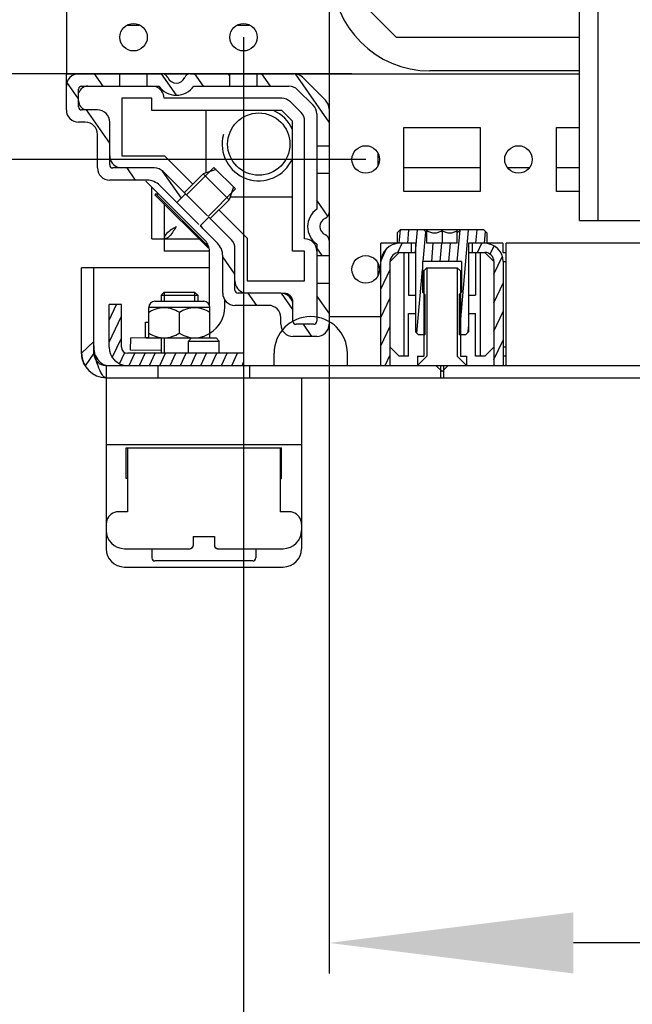
# Model space of a CAD drawing. Units: millimetres. Extents: x 0 to 594, y 0 to 420.
# Drawn here: x 352 to 362, y 18 to 34 of the extents above; entities that cross this region are included whole.
import ezdxf

# ---------------------------------------------------------------- set-up
doc = ezdxf.new("R2010")
doc.units = ezdxf.units.MM
doc.header["$LTSCALE"] = 32.67
doc.header["$PDMODE"] = 3
doc.header["$PDSIZE"] = 1
doc.layers.get('0').update_dxf_attribs({"linetype": 'CONTINUOUS'})
doc.layers.get('Defpoints').update_dxf_attribs({"linetype": 'CONTINUOUS'})
for name, color, linetype in [('02___PRT_ALL_AXES', 7, 'CONTINUOUS'), ('07__ASM_ALL_ANNOTATION', 7, 'CONTINUOUS'), ('ALL_AXES', 7, 'CONTINUOUS')]:
    doc.layers.add(name, color=color, linetype=linetype)
doc.styles.get("Standard").update_dxf_attribs({"font": 'gost.ttf'})
doc.dimstyles.new('DIMSTYLE_4', dxfattribs={"dimtxt": 3.5, "dimasz": 4, "dimexe": 0.5, "dimexo": 0, "dimgap": 0.875, "dimtad": 1, "dimdec": 3, "dimlfac": 10, "dimtxsty": 'STANDARD', "dimblk": '_FILLED', "dimblk1": '_FILLED', "dimblk2": '_FILLED', "dimcen": 0.09, "dimadec": 0, "dimazin": 0, "dimtp": 0.5, "dimtm": 0.5, "dimtfac": 1, "dimtdec": 3, "dimtofl": 0, "dimtmove": 0, "dimatfit": 3, "dimldrblk": '_FILLED', "dimfxl": 1, "dimtolj": 1, "dimarcsym": 0})
doc.dimstyles.new('DIMSTYLE_5', dxfattribs={"dimtxt": 3.5, "dimasz": 4, "dimexe": 0.5, "dimexo": 0, "dimgap": 0.875, "dimtad": 1, "dimdec": 3, "dimlfac": 10, "dimtxsty": 'STANDARD', "dimblk": '_FILLED', "dimblk1": '_FILLED', "dimblk2": '_FILLED', "dimcen": 0.09, "dimadec": 0, "dimazin": 0, "dimtp": 0.8, "dimtm": 0.8, "dimtfac": 1, "dimtdec": 3, "dimtofl": 0, "dimtmove": 0, "dimatfit": 3, "dimldrblk": '_FILLED', "dimfxl": 1, "dimtolj": 1, "dimarcsym": 0})

# ---------------------------------------------------------------- blocks, each defined once
blk = doc.blocks.new('_FILLED')
at = {"color": 0, "linetype": 'ByBlock'}
blk.add_solid([(0, 0), (-1, 0.125), (-1, -0.125)], dxfattribs=at)
blk = doc.blocks.new('*D14')
at = {"layer": '07__ASM_ALL_ANNOTATION', "color": 0, "linetype": 'Continuous', "lineweight": -2}
for p, q in [((357.339, 64.198), (340.25, 64.198)), ((340.75, 60.198), (340.75, 36.998)), ((357.339, 32.998), (340.25, 32.998))]:
    blk.add_line(p, q, dxfattribs=at)
at = {"layer": 'Defpoints', "color": 0, "linetype": 'Continuous'}
for p in [(357.339, 64.198), (340.75, 32.998), (357.339, 32.998)]:
    blk.add_point(p, dxfattribs=at)
at = {"layer": '07__ASM_ALL_ANNOTATION', "color": 0, "linetype": 'Continuous', "lineweight": -2, "xscale": 4, "yscale": 4, "zscale": 4}
for p, rotation in [((340.75, 64.198), 90), ((340.75, 32.998), 270)]:
    blk.add_blockref('_FILLED', p, dxfattribs=dict(at, rotation=rotation))
at = {"layer": '07__ASM_ALL_ANNOTATION', "color": 0, "linetype": 'Continuous', "insert": (336.375, 48.599), "char_height": 3.5, "attachment_point": 2, "rotation": 90}
blk.add_mtext('\\A1;312', dxfattribs=at)
blk = doc.blocks.new('*D15')
at = {"layer": '07__ASM_ALL_ANNOTATION', "color": 0, "linetype": 'Continuous', "lineweight": -2}
for p, q in [((357.564, 65.598), (329.701, 65.598)), ((330.201, 61.598), (330.201, 35.598)), ((357.564, 31.598), (329.701, 31.598))]:
    blk.add_line(p, q, dxfattribs=at)
at = {"layer": 'Defpoints', "color": 0, "linetype": 'Continuous'}
for p in [(357.564, 65.598), (330.201, 31.598), (357.564, 31.598)]:
    blk.add_point(p, dxfattribs=at)
at = {"layer": '07__ASM_ALL_ANNOTATION', "color": 0, "linetype": 'Continuous', "lineweight": -2, "xscale": 4, "yscale": 4, "zscale": 4}
for p, rotation in [((330.201, 65.598), 90), ((330.201, 31.598), 270)]:
    blk.add_blockref('_FILLED', p, dxfattribs=dict(at, rotation=rotation))
at = {"layer": '07__ASM_ALL_ANNOTATION', "color": 0, "linetype": 'Continuous', "insert": (325.826, 48.588), "char_height": 3.5, "attachment_point": 2, "rotation": 90}
blk.add_mtext('\\A1;340', dxfattribs=at)
blk = doc.blocks.new('*D16')
at = {"layer": '07__ASM_ALL_ANNOTATION', "color": 0, "linetype": 'Continuous', "lineweight": -2}
for p, q in [((356.964, 33.373), (356.964, 18.27)), ((428.164, 32.998), (428.164, 18.27)), ((424.164, 18.77), (360.964, 18.77))]:
    blk.add_line(p, q, dxfattribs=at)
at = {"layer": 'Defpoints', "color": 0, "linetype": 'Continuous'}
for p in [(356.964, 33.373), (428.164, 32.998), (356.964, 18.77)]:
    blk.add_point(p, dxfattribs=at)
at = {"layer": '07__ASM_ALL_ANNOTATION', "color": 0, "linetype": 'Continuous', "lineweight": -2, "xscale": 4, "yscale": 4, "zscale": 4, "rotation": 180}
blk.add_blockref('_FILLED', (356.964, 18.77), dxfattribs=at)
at = {"layer": '07__ASM_ALL_ANNOTATION', "color": 0, "linetype": 'Continuous', "lineweight": -2, "xscale": 4, "yscale": 4, "zscale": 4}
blk.add_blockref('_FILLED', (428.164, 18.77), dxfattribs=at)
at = {"layer": '07__ASM_ALL_ANNOTATION', "color": 0, "linetype": 'Continuous', "insert": (392.575, 23.145), "char_height": 3.5, "attachment_point": 2}
blk.add_mtext('\\A1;712', dxfattribs=at)
blk = doc.blocks.new('*D17')
at = {"layer": '07__ASM_ALL_ANNOTATION', "color": 0, "linetype": 'Continuous', "lineweight": -2}
for p, q in [((355.564, 33.598), (355.564, 8.371)), ((429.564, 33.598), (429.564, 8.371)), ((359.564, 8.871), (425.564, 8.871))]:
    blk.add_line(p, q, dxfattribs=at)
at = {"layer": 'Defpoints', "color": 0, "linetype": 'Continuous'}
for p in [(355.564, 33.598), (429.564, 33.598), (429.564, 8.871)]:
    blk.add_point(p, dxfattribs=at)
at = {"layer": '07__ASM_ALL_ANNOTATION', "color": 0, "linetype": 'Continuous', "lineweight": -2, "xscale": 4, "yscale": 4, "zscale": 4, "rotation": 180}
blk.add_blockref('_FILLED', (355.564, 8.871), dxfattribs=at)
at = {"layer": '07__ASM_ALL_ANNOTATION', "color": 0, "linetype": 'Continuous', "lineweight": -2, "xscale": 4, "yscale": 4, "zscale": 4}
blk.add_blockref('_FILLED', (429.564, 8.871), dxfattribs=at)
at = {"layer": '07__ASM_ALL_ANNOTATION', "color": 0, "linetype": 'Continuous', "insert": (392.564, 13.246), "char_height": 3.5, "attachment_point": 2}
blk.add_mtext('\\A1;740', dxfattribs=at)

msp = doc.modelspace()

# ---------------------------------------------------------------- hatches: boundary and pattern name
at = {"linetype": 'Continuous'}
h = msp.add_hatch(dxfattribs=at)
h.set_pattern_fill('DEFAULT__50', scale=0.448603, angle=125, style=0, pattern_type=0)
h.set_pattern_definition([(125, (0, 0), (-0.36747395, -0.25730803), [])])
edge = h.paths.add_edge_path()
edge.add_line((353.98234, 31.25777), (353.3736, 31.25777))
edge.add_spline(control_points=[(353.1736, 31.45777), (353.1736, 31.34061), (353.25644, 31.25777), (353.3736, 31.25777)], knot_values=[0, 0, 0, 0, 1, 1, 1, 1], weights=[1, 0.80473785, 0.80473785, 1], degree=3, periodic=0)
edge.add_line((353.1736, 31.45777), (353.1736, 32.00777))
edge.add_spline(control_points=[(352.9736, 32.20777), (353.09076, 32.20777), (353.1736, 32.12493), (353.1736, 32.00777)], knot_values=[0, 0, 0, 0, 1, 1, 1, 1], weights=[1, 0.80473785, 0.80473785, 1], degree=3, periodic=0)
edge.add_line((352.9736, 32.20777), (352.8636, 32.20777))
edge.add_spline(control_points=[(352.6636, 32.40777), (352.6636, 32.29061), (352.74644, 32.20777), (352.8636, 32.20777)], knot_values=[0, 0, 0, 0, 1, 1, 1, 1], weights=[1, 0.80473785, 0.80473785, 1], degree=3, periodic=0)
edge.add_line((352.6636, 32.40777), (352.6636, 32.79777))
edge.add_spline(control_points=[(352.8636, 32.99777), (352.74644, 32.99777), (352.6636, 32.91493), (352.6636, 32.79777)], knot_values=[0, 0, 0, 0, 1, 1, 1, 1], weights=[1, 0.80473785, 0.80473785, 1], degree=3, periodic=0)
edge.add_line((352.8636, 32.99777), (353.5386, 32.99777))
edge.add_line((353.5386, 32.79777), (353.5386, 32.99777))
edge.add_line((352.9136, 32.79777), (353.5386, 32.79777))
edge.add_spline(control_points=[(352.9136, 32.79777), (352.88431, 32.79777), (352.8636, 32.77706), (352.8636, 32.74777)], knot_values=[0, 0, 0, 0, 1, 1, 1, 1], weights=[1, 0.80473785, 0.80473785, 1], degree=3, periodic=0)
edge.add_line((352.8636, 32.45777), (352.8636, 32.74777))
edge.add_spline(control_points=[(352.8636, 32.45777), (352.8636, 32.42848), (352.88431, 32.40777), (352.9136, 32.40777)], knot_values=[0, 0, 0, 0, 1, 1, 1, 1], weights=[1, 0.80473785, 0.80473785, 1], degree=3, periodic=0)
edge.add_line((353.1736, 32.40777), (352.9136, 32.40777))
edge.add_spline(control_points=[(353.1736, 32.40777), (353.29076, 32.40777), (353.3736, 32.32493), (353.3736, 32.20777)], knot_values=[0, 0, 0, 0, 1, 1, 1, 1], weights=[1, 0.80473785, 0.80473785, 1], degree=3, periodic=0)
edge.add_line((353.3736, 31.50777), (353.3736, 32.20777))
edge.add_spline(control_points=[(353.3736, 31.50777), (353.3736, 31.47848), (353.39431, 31.45777), (353.4236, 31.45777)], knot_values=[0, 0, 0, 0, 1, 1, 1, 1], weights=[1, 0.80473785, 0.80473785, 1], degree=3, periodic=0)
edge.add_line((354.1066, 31.45777), (353.4236, 31.45777))
edge.add_spline(control_points=[(354.1066, 31.45777), (354.16035, 31.45777), (354.21001, 31.4372), (354.24802, 31.39919)], knot_values=[0, 0, 0, 0, 1, 1, 1, 1], weights=[1, 0.94925302, 0.94925302, 1], degree=3, periodic=0)
edge.add_line((354.6156, 31.03161), (354.24802, 31.39919))
edge.add_line((354.47418, 30.89019), (354.6156, 31.03161))
edge.add_line((354.47418, 30.89019), (354.19447, 31.1699))
edge.add_spline(control_points=[(353.98234, 31.25777), (354.06296, 31.25777), (354.13746, 31.22691), (354.19447, 31.1699)], knot_values=[0, 0, 0, 0, 1, 1, 1, 1], weights=[1, 0.94925302, 0.94925302, 1], degree=3, periodic=0)
edge = h.paths.add_edge_path()
edge.add_line((353.9886, 32.99777), (354.23447, 32.99777))
edge.add_spline(control_points=[(354.32612, 32.93777), (354.30973, 32.97532), (354.27545, 32.99777), (354.23447, 32.99777)], knot_values=[0, 0, 0, 0, 1, 1, 1, 1], weights=[1, 0.89110668, 0.89110668, 1], degree=3, periodic=0)
edge.add_spline(control_points=[(354.60108, 32.93777), (354.53998, 32.79777), (354.38722, 32.79777), (354.32612, 32.93777)], knot_values=[0, 0, 0, 0, 1, 1, 1, 1], weights=[1, 0.6, 0.6, 1], degree=3, periodic=0)
edge.add_spline(control_points=[(354.69273, 32.99777), (354.65175, 32.99777), (354.61747, 32.97532), (354.60108, 32.93777)], knot_values=[0, 0, 0, 0, 1, 1, 1, 1], weights=[1, 0.89110668, 0.89110668, 1], degree=3, periodic=0)
edge.add_line((354.69273, 32.99777), (355.3386, 32.99777))
edge.add_line((355.3386, 32.79777), (355.3386, 32.99777))
edge.add_line((354.75083, 32.79777), (355.3386, 32.79777))
edge.add_spline(control_points=[(354.75083, 32.79777), (354.59764, 32.57777), (354.32956, 32.57777), (354.17637, 32.79777)], knot_values=[0, 0, 0, 0, 1, 1, 1, 1], weights=[1, 0.71428571, 0.71428571, 1], degree=3, periodic=0)
edge.add_line((353.9886, 32.79777), (354.17637, 32.79777))
edge.add_line((353.9886, 32.79777), (353.9886, 32.99777))
edge = h.paths.add_edge_path()
edge.add_line((355.7886, 32.99777), (356.39076, 32.99777))
edge.add_spline(control_points=[(356.53218, 32.93919), (356.49417, 32.9772), (356.44451, 32.99777), (356.39076, 32.99777)], knot_values=[0, 0, 0, 0, 1, 1, 1, 1], weights=[1, 0.94925302, 0.94925302, 1], degree=3, periodic=0)
edge.add_line((356.53218, 32.93919), (356.90502, 32.56635))
edge.add_spline(control_points=[(356.9636, 32.42493), (356.9636, 32.47868), (356.94303, 32.52834), (356.90502, 32.56635)], knot_values=[0, 0, 0, 0, 1, 1, 1, 1], weights=[1, 0.94925302, 0.94925302, 1], degree=3, periodic=0)
edge.add_line((356.9636, 32.42493), (356.9636, 31.82277))
edge.add_line((356.7636, 31.82277), (356.9636, 31.82277))
edge.add_line((356.7636, 32.34208), (356.7636, 31.82277))
edge.add_spline(control_points=[(356.7636, 32.34208), (356.7636, 32.39583), (356.74303, 32.4455), (356.70502, 32.4835)], knot_values=[0, 0, 0, 0, 1, 1, 1, 1], weights=[1, 0.94925302, 0.94925302, 1], degree=3, periodic=0)
edge.add_line((356.44934, 32.73919), (356.70502, 32.4835))
edge.add_spline(control_points=[(356.44934, 32.73919), (356.41133, 32.7772), (356.36167, 32.79777), (356.30791, 32.79777)], knot_values=[0, 0, 0, 0, 1, 1, 1, 1], weights=[1, 0.94925302, 0.94925302, 1], degree=3, periodic=0)
edge.add_line((355.7886, 32.79777), (356.30791, 32.79777))
edge.add_line((355.7886, 32.79777), (355.7886, 32.99777))
edge = h.paths.add_edge_path()
edge.add_line((356.9636, 31.37277), (356.9636, 30.7269))
edge.add_spline(control_points=[(356.9036, 30.63525), (356.94116, 30.65164), (356.9636, 30.68592), (356.9636, 30.7269)], knot_values=[0, 0, 0, 0, 1, 1, 1, 1], weights=[1, 0.89110668, 0.89110668, 1], degree=3, periodic=0)
edge.add_spline(control_points=[(356.9036, 30.36029), (356.7636, 30.42139), (356.7636, 30.57414), (356.9036, 30.63525)], knot_values=[0, 0, 0, 0, 1, 1, 1, 1], weights=[1, 0.6, 0.6, 1], degree=3, periodic=0)
edge.add_spline(control_points=[(356.9636, 30.26864), (356.9636, 30.30962), (356.94116, 30.3439), (356.9036, 30.36029)], knot_values=[0, 0, 0, 0, 1, 1, 1, 1], weights=[1, 0.89110668, 0.89110668, 1], degree=3, periodic=0)
edge.add_line((356.9636, 30.26864), (356.9636, 30.02277))
edge.add_line((356.7636, 30.02277), (356.9636, 30.02277))
edge.add_line((356.7636, 30.21054), (356.7636, 30.02277))
edge.add_spline(control_points=[(356.7636, 30.21054), (356.5436, 30.36373), (356.5436, 30.63181), (356.7636, 30.785)], knot_values=[0, 0, 0, 0, 1, 1, 1, 1], weights=[1, 0.71428571, 0.71428571, 1], degree=3, periodic=0)
edge.add_line((356.7636, 31.37277), (356.7636, 30.785))
edge.add_line((356.7636, 31.37277), (356.9636, 31.37277))
edge = h.paths.add_edge_path()
edge.add_line((356.9636, 29.57277), (356.9636, 28.89777))
edge.add_spline(control_points=[(356.7636, 28.69777), (356.88076, 28.69777), (356.9636, 28.78061), (356.9636, 28.89777)], knot_values=[0, 0, 0, 0, 1, 1, 1, 1], weights=[1, 0.80473785, 0.80473785, 1], degree=3, periodic=0)
edge.add_line((356.7636, 28.69777), (356.3736, 28.69777))
edge.add_spline(control_points=[(356.1736, 28.89777), (356.1736, 28.78061), (356.25644, 28.69777), (356.3736, 28.69777)], knot_values=[0, 0, 0, 0, 1, 1, 1, 1], weights=[1, 0.80473785, 0.80473785, 1], degree=3, periodic=0)
edge.add_line((356.1736, 28.89777), (356.1736, 29.00777))
edge.add_spline(control_points=[(355.9736, 29.20777), (356.09076, 29.20777), (356.1736, 29.12493), (356.1736, 29.00777)], knot_values=[0, 0, 0, 0, 1, 1, 1, 1], weights=[1, 0.80473785, 0.80473785, 1], degree=3, periodic=0)
edge.add_line((355.9736, 29.20777), (355.4236, 29.20777))
edge.add_spline(control_points=[(355.2236, 29.40777), (355.2236, 29.29061), (355.30644, 29.20777), (355.4236, 29.20777)], knot_values=[0, 0, 0, 0, 1, 1, 1, 1], weights=[1, 0.80473785, 0.80473785, 1], degree=3, periodic=0)
edge.add_line((355.2236, 29.40777), (355.2236, 30.0165))
edge.add_spline(control_points=[(355.13573, 30.22864), (355.19275, 30.17162), (355.2236, 30.09713), (355.2236, 30.0165)], knot_values=[0, 0, 0, 0, 1, 1, 1, 1], weights=[1, 0.94925302, 0.94925302, 1], degree=3, periodic=0)
edge.add_line((355.13573, 30.22864), (354.85602, 30.50835))
edge.add_line((354.85602, 30.50835), (354.99744, 30.64977))
edge.add_line((355.36502, 30.28219), (354.99744, 30.64977))
edge.add_spline(control_points=[(355.36502, 30.28219), (355.40303, 30.24418), (355.4236, 30.19452), (355.4236, 30.14077)], knot_values=[0, 0, 0, 0, 1, 1, 1, 1], weights=[1, 0.94925302, 0.94925302, 1], degree=3, periodic=0)
edge.add_line((355.4236, 29.45777), (355.4236, 30.14077))
edge.add_spline(control_points=[(355.4236, 29.45777), (355.4236, 29.42848), (355.44431, 29.40777), (355.4736, 29.40777)], knot_values=[0, 0, 0, 0, 1, 1, 1, 1], weights=[1, 0.80473785, 0.80473785, 1], degree=3, periodic=0)
edge.add_line((356.1736, 29.40777), (355.4736, 29.40777))
edge.add_spline(control_points=[(356.1736, 29.40777), (356.29076, 29.40777), (356.3736, 29.32493), (356.3736, 29.20777)], knot_values=[0, 0, 0, 0, 1, 1, 1, 1], weights=[1, 0.80473785, 0.80473785, 1], degree=3, periodic=0)
edge.add_line((356.3736, 28.94777), (356.3736, 29.20777))
edge.add_spline(control_points=[(356.3736, 28.94777), (356.3736, 28.91848), (356.39431, 28.89777), (356.4236, 28.89777)], knot_values=[0, 0, 0, 0, 1, 1, 1, 1], weights=[1, 0.80473785, 0.80473785, 1], degree=3, periodic=0)
edge.add_line((356.7136, 28.89777), (356.4236, 28.89777))
edge.add_spline(control_points=[(356.7136, 28.89777), (356.74289, 28.89777), (356.7636, 28.91848), (356.7636, 28.94777)], knot_values=[0, 0, 0, 0, 1, 1, 1, 1], weights=[1, 0.80473785, 0.80473785, 1], degree=3, periodic=0)
edge.add_line((356.7636, 29.57277), (356.7636, 28.94777))
edge.add_line((356.7636, 29.57277), (356.9636, 29.57277))
h = msp.add_hatch(dxfattribs=at)
h.set_pattern_fill('DEFAULT__53', scale=0.138978, angle=85, style=0, pattern_type=0)
h.set_pattern_definition([(85, (0, 0), (-0.138448956, 0.012112714), [])])
edge = h.paths.add_edge_path()
edge.add_line((359.4986, 30.44431), (359.1136, 30.44431))
edge.add_line((359.5486, 30.39431), (359.4986, 30.44431))
edge.add_line((359.5486, 30.39431), (359.5486, 30.22431))
edge.add_line((359.5486, 30.22431), (359.2486, 30.22431))
edge.add_line((359.2486, 30.22431), (359.2486, 28.77431))
edge.add_line((359.2486, 28.77431), (359.1986, 28.72431))
edge.add_line((359.1986, 28.72431), (359.0936, 28.72431))
edge.add_line((359.0936, 29.38431), (359.0936, 28.72431))
edge.add_line((359.1336, 29.42431), (359.0936, 29.38431))
edge.add_line((359.1336, 29.92431), (359.1336, 29.42431))
edge.add_line((359.1336, 29.92431), (358.4936, 29.92431))
edge.add_line((358.4936, 29.92431), (358.4936, 29.42431))
edge.add_line((358.4936, 29.42431), (358.5336, 29.38431))
edge.add_line((358.5336, 29.38431), (358.5336, 28.72431))
edge.add_line((358.5336, 28.72431), (358.4286, 28.72431))
edge.add_line((358.3786, 28.77431), (358.4286, 28.72431))
edge.add_line((358.3786, 30.22431), (358.3786, 28.77431))
edge.add_line((358.3786, 30.22431), (358.0786, 30.22431))
edge.add_line((358.0786, 30.39431), (358.0786, 30.22431))
edge.add_line((358.0786, 30.39431), (358.1286, 30.44431))
edge.add_line((358.5136, 30.44431), (358.1286, 30.44431))
edge.add_line((358.5636, 30.39431), (358.5136, 30.44431))
edge.add_line((358.5636, 30.22431), (358.5636, 30.39431))
edge.add_line((359.0636, 30.22431), (358.5636, 30.22431))
edge.add_line((359.0636, 30.22431), (359.0636, 30.39431))
edge.add_line((359.0636, 30.39431), (359.1136, 30.44431))
h = msp.add_hatch(dxfattribs=at)
h.set_pattern_fill('DEFAULT__47', scale=0.196864, angle=245, style=0, pattern_type=0)
h.set_pattern_definition([(245, (0, 0), (0.17841909, -0.08319819), [])])
edge = h.paths.add_edge_path()
edge.add_line((357.8136, 28.22431), (357.8136, 29.92431))
edge.add_spline(control_points=[(358.1136, 30.22431), (357.93786, 30.22431), (357.8136, 30.10005), (357.8136, 29.92431)], knot_values=[0, 0, 0, 0, 1, 1, 1, 1], weights=[1, 0.80473785, 0.80473785, 1], degree=3, periodic=0)
edge.add_line((358.1136, 30.22431), (358.3136, 30.22431))
edge.add_line((358.3136, 30.07431), (358.3136, 30.22431))
edge.add_line((358.1136, 30.07431), (358.3136, 30.07431))
edge.add_spline(control_points=[(358.1136, 30.07431), (358.02573, 30.07431), (357.9636, 30.01218), (357.9636, 29.92431)], knot_values=[0, 0, 0, 0, 1, 1, 1, 1], weights=[1, 0.80473785, 0.80473785, 1], degree=3, periodic=0)
edge.add_line((357.9636, 28.22431), (357.9636, 29.92431))
edge.add_line((357.9636, 28.22431), (357.8136, 28.22431))
edge = h.paths.add_edge_path()
edge.add_line((359.3136, 30.22431), (359.5136, 30.22431))
edge.add_spline(control_points=[(359.8136, 29.92431), (359.8136, 30.10005), (359.68934, 30.22431), (359.5136, 30.22431)], knot_values=[0, 0, 0, 0, 1, 1, 1, 1], weights=[1, 0.80473785, 0.80473785, 1], degree=3, periodic=0)
edge.add_line((359.8136, 29.92431), (359.8136, 28.22431))
edge.add_line((359.6636, 28.22431), (359.8136, 28.22431))
edge.add_line((359.6636, 29.92431), (359.6636, 28.22431))
edge.add_spline(control_points=[(359.6636, 29.92431), (359.6636, 30.01218), (359.60147, 30.07431), (359.5136, 30.07431)], knot_values=[0, 0, 0, 0, 1, 1, 1, 1], weights=[1, 0.80473785, 0.80473785, 1], degree=3, periodic=0)
edge.add_line((359.3136, 30.07431), (359.5136, 30.07431))
edge.add_line((359.3136, 30.07431), (359.3136, 30.22431))
h = msp.add_hatch(dxfattribs=at)
h.set_pattern_fill('DEFAULT__55', scale=4.553691, angle=5, style=0, pattern_type=0)
h.set_pattern_definition([(5, (0, 0), (-0.39688, 4.536363), [])])
edge = h.paths.add_edge_path()
edge.add_line((353.3136, 28.02431), (354.1636, 28.02431))
edge.add_spline(control_points=[(352.9136, 28.42431), (352.9136, 28.19), (353.07929, 28.02431), (353.3136, 28.02431)], knot_values=[0, 0, 0, 0, 1, 1, 1, 1], weights=[1, 0.80473785, 0.80473785, 1], degree=3, periodic=0)
edge.add_line((352.9136, 28.42431), (352.9136, 29.82431))
edge.add_line((353.1136, 29.82431), (352.9136, 29.82431))
edge.add_line((353.1136, 28.42431), (353.1136, 29.82431))
edge.add_spline(control_points=[(353.1136, 28.42431), (353.1136, 28.30716), (353.19644, 28.22431), (353.3136, 28.22431)], knot_values=[0, 0, 0, 0, 1, 1, 1, 1], weights=[1, 0.80473785, 0.80473785, 1], degree=3, periodic=0)
edge.add_line((353.3136, 28.22431), (354.1636, 28.22431))
edge.add_line((354.1636, 28.22431), (354.1636, 28.02431))
edge = h.paths.add_edge_path()
edge.add_line((355.6636, 28.02431), (358.7886, 28.02431))
edge.add_line((355.6636, 28.22431), (355.6636, 28.02431))
edge.add_line((355.6636, 28.22431), (358.7886, 28.22431))
edge.add_line((358.7886, 28.22431), (358.7886, 28.02431))
edge = h.paths.add_edge_path()
edge.add_line((358.8386, 28.02431), (426.2886, 28.02431))
edge.add_line((358.8386, 28.22431), (358.8386, 28.02431))
edge.add_line((358.8386, 28.22431), (426.2886, 28.22431))
edge.add_line((426.2886, 28.22431), (426.2886, 28.02431))
edge = h.paths.add_edge_path()
edge.add_line((426.3386, 28.02431), (431.8136, 28.02431))
edge.add_line((426.3386, 28.22431), (426.3386, 28.02431))
edge.add_line((426.3386, 28.22431), (431.8136, 28.22431))
edge.add_spline(control_points=[(432.0136, 28.42431), (432.0136, 28.30716), (431.93076, 28.22431), (431.8136, 28.22431)], knot_values=[0, 0, 0, 0, 1, 1, 1, 1], weights=[1, 0.80473785, 0.80473785, 1], degree=3, periodic=0)
edge.add_line((432.0136, 28.42431), (432.0136, 29.82431))
edge.add_line((432.0136, 29.82431), (432.2136, 29.82431))
edge.add_line((432.2136, 28.42431), (432.2136, 29.82431))
edge.add_spline(control_points=[(432.2136, 28.42431), (432.2136, 28.19), (432.04791, 28.02431), (431.8136, 28.02431)], knot_values=[0, 0, 0, 0, 1, 1, 1, 1], weights=[1, 0.80473785, 0.80473785, 1], degree=3, periodic=0)
h = msp.add_hatch(dxfattribs=at)
h.set_pattern_fill('DEFAULT__58', scale=0.152332, angle=245, style=0, pattern_type=0)
h.set_pattern_definition([(245, (0, 0), (0.13805955, -0.06437823), [])])
edge = h.paths.add_edge_path()
edge.add_line((355.5636, 28.22431), (353.6636, 28.22431))
edge.add_spline(control_points=[(353.3636, 28.52431), (353.3636, 28.34858), (353.48786, 28.22431), (353.6636, 28.22431)], knot_values=[0, 0, 0, 0, 1, 1, 1, 1], weights=[1, 0.80473785, 0.80473785, 1], degree=3, periodic=0)
edge.add_line((353.3636, 28.52431), (353.3636, 29.22431))
edge.add_line((353.5636, 29.22431), (353.3636, 29.22431))
edge.add_line((353.5636, 28.52431), (353.5636, 29.22431))
edge.add_spline(control_points=[(353.5636, 28.52431), (353.5636, 28.46573), (353.60502, 28.42431), (353.6636, 28.42431)], knot_values=[0, 0, 0, 0, 1, 1, 1, 1], weights=[1, 0.80473785, 0.80473785, 1], degree=3, periodic=0)
edge.add_line((355.5636, 28.42431), (353.6636, 28.42431))
edge.add_line((355.5636, 28.42431), (355.5636, 28.22431))

# ---------------------------------------------------------------- linework, layer by layer
at = {"color": 7, "linetype": 'Continuous'}
for p, q in [((352.6636, 64.19777), (352.6636, 32.99777)), ((361.0636, 30.59777), (361.0636, 53.42277)), ((361.3636, 53.42277), (361.3636, 30.59777)), ((356.9636, 49.82277), (356.9636, 32.99777)), ((357.5636, 34.09777), (358.0636, 33.59777)), ((353.66685, 33.79777), (353.86035, 33.79777)), ((355.46685, 33.79777), (355.66035, 33.79777)), ((358.0636, 33.59777), (361.0636, 33.59777)), ((361.0636, 33.04777), (358.6136, 33.04777)), ((352.6636, 32.40777), (352.6636, 32.99777)), ((352.6636, 32.99777), (354.23447, 32.99777)), ((353.5386, 32.79777), (353.5386, 32.99777)), ((353.9886, 32.79777), (353.9886, 32.99777)), ((354.29798, 32.99777), (354.62922, 32.99777)), ((354.69273, 32.99777), (356.39076, 32.99777)), ((355.3386, 32.79777), (355.3386, 32.99777)), ((355.7886, 32.79777), (355.7886, 32.99777)), ((356.46729, 32.99777), (356.9636, 32.99777)), ((356.53218, 32.93919), (356.90502, 32.56635)), ((356.9636, 32.99777), (356.9636, 32.50146)), ((356.9636, 32.99777), (361.0636, 32.99777)), ((352.8636, 32.45777), (352.8636, 32.74777)), ((352.9136, 32.79777), (354.17637, 32.79777)), ((354.75083, 32.79777), (356.30791, 32.79777)), ((356.44934, 32.73919), (356.70502, 32.4835)), ((353.5736, 32.59777), (353.5736, 31.65777)), ((354.0636, 32.59777), (353.5736, 32.59777)), ((354.0636, 32.39777), (354.0636, 32.59777)), ((356.19076, 32.59777), (354.2636, 32.59777)), ((353.1736, 32.40777), (352.9136, 32.40777)), ((356.50502, 32.36635), (356.33218, 32.53919)), ((356.9636, 32.42493), (356.9636, 30.7269)), ((356.19076, 32.39777), (354.0636, 32.39777)), ((354.94944, 32.39777), (354.94944, 31.37694)), ((356.3636, 32.22493), (356.19076, 32.39777)), ((356.7636, 32.34208), (356.7636, 30.785)), ((352.9736, 32.20777), (352.8636, 32.20777)), ((353.3736, 31.50777), (353.3736, 32.20777)), ((356.3636, 30.09777), (356.3636, 32.22493)), ((356.5636, 30.29777), (356.5636, 32.22493)), ((353.1736, 31.45777), (353.1736, 32.00777)), ((356.7636, 31.82277), (356.9636, 31.82277)), ((353.5736, 31.65777), (354.27229, 31.65777)), ((354.27229, 31.65777), (354.73581, 31.19424)), ((357.7636, 31.6988), (357.7636, 31.49674)), ((354.1066, 31.45777), (353.4236, 31.45777)), ((355.07982, 31.46754), (354.62975, 31.01746)), ((355.07982, 31.46754), (355.43338, 31.11399)), ((359.4386, 31.45777), (358.1886, 31.45777)), ((360.23252, 31.45777), (359.89468, 31.45777)), ((361.0636, 31.45777), (360.6886, 31.45777)), ((354.97186, 30.67535), (354.24802, 31.39919)), ((354.59439, 31.05282), (354.90305, 31.36147)), ((355.11518, 31.43218), (354.90305, 31.36147)), ((355.32731, 30.93721), (354.90305, 31.36147)), ((356.7636, 31.37277), (356.9636, 31.37277)), ((353.98234, 31.25777), (353.3736, 31.25777)), ((354.93338, 30.27048), (353.96421, 31.23965)), ((354.0636, 30.29777), (354.0636, 31.14026)), ((354.83044, 30.53393), (354.19447, 31.1699)), ((355.43338, 31.11399), (354.9833, 30.66391)), ((355.39802, 31.14934), (355.32731, 30.93721)), ((354.11462, 31.01853), (354.12877, 31.03267)), ((354.11463, 31.01852), (354.98436, 30.14879)), ((354.12877, 31.03267), (354.99459, 30.16684)), ((354.17456, 31.0293), (354.12877, 31.03267)), ((354.12877, 31.03267), (354.17119, 31.03267)), ((354.47418, 30.89019), (354.6156, 31.03161)), ((355.34278, 30.98361), (356.3636, 30.98361)), ((354.2636, 30.86955), (354.2636, 30.09777)), ((355.01866, 30.62855), (355.32731, 30.93721)), ((354.85602, 30.50835), (354.99744, 30.64977)), ((355.36502, 30.28219), (354.99744, 30.64977)), ((355.16008, 30.76998), (355.6236, 30.30645)), ((356.9636, 30.66338), (356.9636, 30.33215)), ((355.13573, 30.22864), (354.85602, 30.50835)), ((361.0636, 30.59777), (361.3636, 30.59777)), ((361.3636, 30.59777), (363.0636, 30.59777)), ((355.6236, 30.30645), (355.6236, 29.60777)), ((358.0786, 30.39431), (358.1286, 30.44431)), ((358.0786, 30.39431), (358.0786, 30.22431)), ((359.4986, 30.44431), (358.1286, 30.44431)), ((358.5636, 30.39431), (358.5136, 30.44431)), ((358.5636, 30.22431), (358.5636, 30.43299)), ((358.8136, 30.43299), (358.8136, 30.22431)), ((359.0636, 30.39431), (359.1136, 30.44431)), ((359.0636, 30.22431), (359.0636, 30.43299)), ((359.5486, 30.39431), (359.4986, 30.44431)), ((359.5486, 30.39431), (359.5486, 30.22431)), ((354.0636, 30.29777), (354.83538, 30.29777)), ((354.98436, 30.14878), (354.99688, 30.1613)), ((356.7636, 30.21054), (356.7636, 28.94777)), ((356.9636, 30.26864), (356.9636, 28.89777)), ((357.8136, 28.22431), (357.8136, 30.22431)), ((358.3786, 30.22431), (357.8136, 30.22431)), ((358.3136, 30.07431), (358.3136, 30.22431)), ((358.3786, 30.22431), (358.3786, 28.77431)), ((359.0636, 30.22431), (358.5636, 30.22431)), ((359.2486, 30.22431), (359.2486, 28.77431)), ((359.81066, 30.22431), (359.2486, 30.22431)), ((359.3136, 30.07431), (359.3136, 30.22431)), ((359.81066, 30.22431), (359.81066, 30.07431)), ((359.8636, 28.22431), (359.8636, 30.22431)), ((363.39251, 30.22431), (359.8636, 30.22431)), ((355.0066, 30.09777), (354.2636, 30.09777)), ((355.0066, 29.2094), (355.0066, 30.09371)), ((355.2236, 29.40777), (355.2236, 30.0165)), ((355.4236, 29.45777), (355.4236, 30.14077)), ((356.5636, 30.09777), (356.3636, 30.09777)), ((356.5636, 29.60777), (356.5636, 30.09777)), ((356.7636, 30.02277), (356.9636, 30.02277)), ((358.11156, 30.07377), (357.96415, 29.92635)), ((358.1136, 30.07431), (358.3786, 30.07431)), ((358.18711, 30.07431), (358.18711, 28.37431)), ((358.26211, 30.07431), (358.26211, 29.37431)), ((359.2486, 30.07431), (359.5136, 30.07431)), ((359.36211, 30.07431), (359.36211, 29.37431)), ((359.43711, 30.07431), (359.43711, 28.37431)), ((359.66211, 29.92431), (359.51285, 30.07357)), ((359.81066, 30.07431), (359.8636, 30.07431)), ((352.9136, 28.42431), (352.9136, 29.82431)), ((355.0066, 29.82431), (352.9136, 29.82431)), ((353.1136, 28.42431), (353.1136, 29.82431)), ((357.7636, 29.8988), (357.7636, 29.69674)), ((357.9636, 28.22431), (357.9636, 29.92431)), ((358.4936, 29.92431), (358.4936, 29.42431)), ((359.1336, 29.92431), (358.4936, 29.92431)), ((358.5636, 29.82431), (358.5136, 29.77431)), ((358.5636, 29.82431), (358.5636, 28.37431)), ((358.5636, 29.82431), (359.0636, 29.82431)), ((359.0636, 29.82431), (359.1136, 29.77431)), ((359.0636, 29.82431), (359.0636, 28.37431)), ((359.1336, 29.92431), (359.1336, 29.42431)), ((359.6636, 29.92431), (359.6636, 28.22431)), ((359.8136, 29.92431), (359.8136, 28.22431)), ((359.8136, 29.92431), (359.8636, 29.92431)), ((358.5136, 29.77431), (358.5136, 28.37431)), ((359.1136, 29.77431), (359.1136, 28.37431)), ((355.6236, 29.60777), (356.5636, 29.60777)), ((356.7636, 29.57277), (356.9636, 29.57277)), ((354.2636, 29.42431), (354.2636, 29.27431)), ((354.2636, 29.42431), (354.7636, 29.42431)), ((354.7636, 29.42431), (354.7636, 29.27431)), ((356.1736, 29.40777), (355.4736, 29.40777)), ((358.26211, 29.37431), (358.3786, 29.37431)), ((358.4936, 29.42431), (358.5336, 29.38431)), ((358.4936, 29.42431), (358.5136, 29.42431)), ((358.5336, 29.38431), (358.5336, 28.72431)), ((359.1336, 29.42431), (359.0936, 29.38431)), ((359.0936, 29.38431), (359.0936, 28.72431)), ((359.1136, 29.42431), (359.1336, 29.42431)), ((359.2486, 29.37431), (359.36211, 29.37431)), ((353.3636, 28.52431), (353.3636, 29.22431)), ((353.5636, 29.22431), (353.3636, 29.22431)), ((353.5636, 28.52431), (353.5636, 29.22431)), ((354.1136, 29.27431), (354.9136, 29.27431)), ((355.2566, 29.18081), (355.2566, 29.30156)), ((355.9736, 29.20777), (355.4236, 29.20777)), ((356.3736, 28.94777), (356.3736, 29.20777)), ((354.0136, 28.67431), (354.0136, 29.17431)), ((355.0136, 29.17431), (354.0136, 29.17431)), ((354.5136, 28.75166), (354.5136, 29.09696)), ((355.0136, 28.67431), (355.0136, 29.17431)), ((356.9636, 29.02431), (357.8136, 29.02431)), ((358.26211, 28.37431), (358.26211, 29.07431)), ((358.26211, 29.07431), (358.3786, 29.07431)), ((359.2486, 29.07431), (359.36211, 29.07431)), ((359.36211, 28.37431), (359.36211, 29.07431)), ((353.9566, 28.68081), (353.9566, 28.93081)), ((353.9566, 28.93081), (354.0136, 28.93081)), ((356.1736, 28.89777), (356.1736, 29.00777)), ((356.7136, 28.89777), (356.4236, 28.89777)), ((356.7636, 28.69777), (356.3736, 28.69777)), ((358.3786, 28.77431), (358.4286, 28.72431)), ((358.5336, 28.72431), (358.4286, 28.72431)), ((359.1986, 28.72431), (359.0936, 28.72431)), ((359.2486, 28.77431), (359.1986, 28.72431)), ((353.1136, 28.6192), (352.9136, 28.42431)), ((353.7136, 28.47431), (353.71652, 28.67429)), ((354.2136, 28.66702), (353.71652, 28.67429)), ((353.9566, 28.68081), (353.9566, 28.67078)), ((353.9566, 28.68081), (354.0136, 28.68081)), ((354.0136, 28.67431), (355.11353, 28.67431)), ((354.2636, 28.67431), (354.2636, 28.42431)), ((354.7136, 28.67431), (354.6636, 28.62431)), ((354.6636, 28.42431), (354.6636, 28.62431)), ((354.6636, 28.62431), (355.1636, 28.62431)), ((355.1136, 28.67431), (355.1636, 28.62431)), ((355.1636, 28.42431), (355.1636, 28.62431)), ((353.1136, 28.42431), (352.97106, 28.21777)), ((353.18266, 28.21777), (353.1136, 28.42431)), ((355.5636, 28.42431), (353.6636, 28.42431)), ((354.2136, 28.467), (353.7136, 28.47431)), ((355.5636, 28.42431), (355.5636, 28.22431)), ((356.0636, 28.22431), (356.0636, 28.42431)), ((357.2636, 28.22431), (357.2636, 28.42431)), ((357.9636, 28.52282), (358.11211, 28.37431)), ((358.26211, 28.37431), (358.11211, 28.37431)), ((358.4136, 28.37431), (358.4136, 28.22431)), ((358.4136, 28.37431), (358.5136, 28.37431)), ((358.5636, 28.37431), (358.4136, 28.22431)), ((359.0636, 28.37431), (359.2136, 28.22431)), ((359.1136, 28.37431), (359.2136, 28.37431)), ((359.2136, 28.37431), (359.2136, 28.22431)), ((359.51211, 28.37431), (359.36211, 28.37431)), ((359.51211, 28.37431), (359.66211, 28.52431)), ((359.8636, 28.52431), (359.8136, 28.52431)), ((359.8636, 28.37431), (359.8136, 28.37431)), ((353.3136, 28.22431), (353.3136, 28.02431)), ((353.3136, 28.22431), (431.8136, 28.22431)), ((354.1636, 28.22431), (354.1636, 28.02431)), ((355.6636, 28.22431), (355.6636, 28.02431)), ((358.7136, 28.22431), (358.8136, 28.12431)), ((358.7886, 28.22431), (358.7886, 28.02431)), ((358.9136, 28.22431), (358.8136, 28.12431)), ((358.8386, 28.22431), (358.8386, 28.02431)), ((353.3136, 28.02431), (353.3136, 25.22431)), ((353.3136, 28.02431), (431.8136, 28.02431)), ((356.5136, 28.02431), (356.5136, 25.52508)), ((356.5136, 26.92431), (353.3136, 26.92431)), ((353.6436, 26.37431), (353.6436, 26.87431)), ((353.6436, 26.87431), (356.1836, 26.87431)), ((353.6636, 26.87431), (353.6636, 25.82909)), ((356.1636, 26.87431), (356.1636, 25.82909)), ((356.1836, 26.37431), (356.1836, 26.87431)), ((353.6636, 26.37431), (353.6436, 26.37431)), ((356.1636, 26.37431), (356.1836, 26.37431)), ((353.6636, 25.82909), (353.51485, 25.82909)), ((356.31235, 25.82909), (356.1636, 25.82909)), ((353.32381, 25.69001), (353.3136, 25.62746)), ((353.32414, 25.69101), (353.32382, 25.69006)), ((356.50339, 25.69003), (356.50306, 25.69101)), ((356.5136, 25.52431), (356.5136, 25.22431)), ((354.73891, 25.42431), (354.73891, 25.27493)), ((354.73891, 25.42431), (355.08829, 25.42431)), ((355.08829, 25.42431), (355.08829, 25.27493)), ((353.6136, 25.22431), (354.68888, 25.22431)), ((354.0636, 25.22431), (354.0636, 25.07431)), ((354.73685, 25.26062), (354.73699, 25.26109)), ((354.73699, 25.26109), (354.73891, 25.27493)), ((355.08829, 25.27493), (355.09021, 25.26109)), ((355.09021, 25.26109), (355.09035, 25.26062)), ((355.13832, 25.22431), (356.2136, 25.22431)), ((355.7636, 25.22431), (355.7636, 25.07431)), ((355.7136, 25.02431), (354.1136, 25.02431)), ((353.6136, 24.92431), (356.2136, 24.92431))]:
    msp.add_line(p, q, dxfattribs=at)
msp.add_lwpolyline([(353.17556, 28.23901), (353.14257, 28.35931), (353.12142, 28.4856), (353.1136, 28.61835)], dxfattribs=at)
for centre, radius, start, end in [((358.6136, 34.64777), 1.6, 180, 270), ((352.8636, 32.79777), 0.2, 90, 180), ((354.23447, 32.89777), 0.1, 23.578178, 90), ((354.4636, 32.99777), 0.15, 203.578178, 336.421822), ((354.69273, 32.89777), 0.1, 90, 156.421822), ((356.39076, 32.79777), 0.2, 45, 90), ((352.9136, 32.74777), 0.05, 90, 180), ((353.0136, 32.64777), 0.15, 90, 165), ((354.0636, 32.59777), 0.2, 0, 75), ((354.4636, 32.99777), 0.35, 214.849905, 325.150095), ((356.30791, 32.59777), 0.2, 45, 90), ((356.19076, 32.39777), 0.2, 45, 90), ((356.7636, 32.42493), 0.2, 0, 45), ((352.8636, 32.40777), 0.2, 180, 270), ((353.0136, 32.55777), 0.15, 180, 255), ((352.9136, 32.45777), 0.05, 180, 270), ((353.1736, 32.20777), 0.2, 0, 90), ((356.5636, 32.34208), 0.2, 0, 45), ((355.8136, 31.84777), 0.6, 23.546817, 66.454317), ((356.3636, 32.22493), 0.2, 0, 45), ((352.9736, 32.00777), 0.2, 0, 90), ((355.8136, 31.84777), 0.6, 165, 336.461517), ((353.5736, 31.65777), 0.2, 180, 255), ((353.3736, 31.45777), 0.2, 180, 270), ((353.4236, 31.50777), 0.05, 180, 270), ((354.1066, 31.25777), 0.2, 45, 90), ((353.98234, 30.95777), 0.3, 45, 90), ((356.9636, 30.49777), 0.35, 124.849905, 235.150095), ((356.9636, 30.49777), 0.15, 113.578178, 246.421822), ((356.8636, 30.7269), 0.1, 293.578178, 360), ((356.8636, 30.26864), 0.1, 0, 66.421822), ((354.7566, 30.09371), 0.25, 0, 45), ((354.9236, 30.0165), 0.3, 0, 45), ((355.2236, 30.14077), 0.2, 0, 45), ((356.5636, 30.09777), 0.2, 0, 90), ((358.1136, 29.92431), 0.3, 90, 180), ((359.5136, 29.92431), 0.3, 0, 90), ((358.1136, 29.92431), 0.15, 90, 180), ((359.5136, 29.92431), 0.15, 0, 90), ((355.6236, 29.60777), 0.2, 180, 255), ((355.4236, 29.40777), 0.2, 180, 270), ((355.4736, 29.45777), 0.05, 180, 270), ((356.1736, 29.20777), 0.2, 0, 90), ((356.2236, 29.25777), 0.15, 0, 90), ((354.1136, 29.17431), 0.1, 90, 180), ((354.9136, 29.17431), 0.1, 0, 90), ((354.7566, 29.18081), 0.5, 300.899891, 360), ((355.9736, 29.00777), 0.2, 0, 90), ((356.6636, 28.42431), 0.6, 0, 180), ((356.3736, 28.89777), 0.2, 180, 270), ((356.4236, 28.94777), 0.05, 180, 270), ((356.7136, 28.94777), 0.05, 270, 360), ((356.7636, 28.89777), 0.2, 270, 360), ((354.73628, 29.17044), 0.4995, 287.087455, 289.669656), ((354.76621, 29.07504), 0.40087, 258.233856, 263.979854), ((353.3136, 28.42431), 0.4, 180, 270), ((353.3136, 28.42431), 0.2, 180, 270), ((353.6636, 28.52431), 0.3, 180, 270), ((353.6636, 28.52431), 0.1, 180, 270), ((353.51828, 25.62618), 0.20468, 161.534415, 179.936352), ((356.30892, 25.62618), 0.20468, 0.063659, 18.465575), ((356.31579, 25.62727), 0.19781, 359.750042, 18.496796), ((353.6136, 25.52431), 0.3, 180, 270), ((356.2136, 25.52431), 0.3, 270, 360), ((353.6136, 25.22431), 0.3, 180, 270), ((356.2136, 25.22431), 0.3, 270, 360), ((354.1136, 25.07431), 0.05, 180, 270), ((355.7136, 25.07431), 0.05, 270, 360)]:
    msp.add_arc(centre, radius, start, end, dxfattribs=at)
for points, knots in [([(354.4636, 30.49777), (354.44725, 30.47208), (354.39799, 30.39625), (354.32839, 30.29777), (354.2636, 30.29777)], [0, 0, 0, 0, 0.31969222, 1, 1, 1, 1]), ([(354.4636, 30.49777), (354.43792, 30.48142), (354.36208, 30.43216), (354.2636, 30.36256), (354.2636, 30.29777)], [0, 0, 0, 0, 0.31969222, 1, 1, 1, 1]), ([(358.5636, 30.43299), (358.58285, 30.42188), (358.62269, 30.40248), (358.6886, 30.39027), (358.75451, 30.40248), (358.79435, 30.42188), (358.8136, 30.43299)], [0, 0, 0, 0, 0.25254975, 0.50000009, 0.74745026, 1, 1, 1, 1]), ([(358.8136, 30.43299), (358.83285, 30.42188), (358.87269, 30.40248), (358.9386, 30.39027), (359.00451, 30.40248), (359.04435, 30.42188), (359.0636, 30.43299)], [0, 0, 0, 0, 0.25254975, 0.50000009, 0.74745026, 1, 1, 1, 1]), ([(354.0136, 29.09696), (354.0521, 29.11919), (354.11242, 29.14839), (354.19805, 29.17044), (354.24183, 29.17431), (354.2636, 29.17431)], [0, 0, 0, 0, 0.50433031, 0.75299738, 1, 1, 1, 1]), ([(354.2636, 29.17431), (354.28537, 29.17431), (354.32915, 29.17044), (354.41478, 29.14839), (354.4751, 29.11919), (354.5136, 29.09696)], [0, 0, 0, 0, 0.24700264, 0.4956697, 1, 1, 1, 1]), ([(354.5136, 29.09696), (354.5521, 29.11919), (354.61242, 29.14839), (354.69805, 29.17044), (354.74183, 29.17431), (354.7636, 29.17431)], [0, 0, 0, 0, 0.50433031, 0.75299738, 1, 1, 1, 1]), ([(354.7636, 29.17431), (354.78537, 29.17431), (354.82915, 29.17044), (354.91478, 29.14839), (354.9751, 29.11919), (355.0136, 29.09696)], [0, 0, 0, 0, 0.24700264, 0.4956697, 1, 1, 1, 1]), ([(354.0136, 28.75166), (354.0521, 28.72944), (354.11242, 28.70024), (354.19805, 28.67819), (354.24183, 28.67431), (354.2636, 28.67431)], [0, 0, 0, 0, 0.50433031, 0.75299738, 1, 1, 1, 1]), ([(354.2636, 28.67431), (354.28537, 28.67431), (354.32915, 28.67819), (354.41478, 28.70024), (354.4751, 28.72944), (354.5136, 28.75166)], [0, 0, 0, 0, 0.24700264, 0.4956697, 1, 1, 1, 1]), ([(354.5136, 28.75166), (354.52709, 28.74387), (354.58114, 28.71451), (354.63944, 28.69194), (354.68446, 28.68259)], [0, 0, 0, 0, 0.25310403, 1, 1, 1, 1]), ([(354.90441, 28.70008), (354.91383, 28.70345), (354.95138, 28.71809), (354.98738, 28.73652), (355.0136, 28.75166)], [0, 0, 0, 0, 0.24839494, 1, 1, 1, 1]), ([(354.7636, 28.67431), (354.79382, 28.67431), (354.83438, 28.67937), (354.87333, 28.69), (354.88305, 28.69299)], [0, 0, 0, 0, 0.74841859, 1, 1, 1, 1]), ([(353.3136, 28.22431), (353.27497, 28.22431), (353.19082, 28.29563), (353.14461, 28.37561), (353.1136, 28.42431)], [0, 0, 0, 0, 0.40085888, 1, 1, 1, 1]), ([(353.18025, 28.32427), (353.17374, 28.33449), (353.16099, 28.35652), (353.14982, 28.37938), (353.14433, 28.39151)], [0, 0, 0, 0, 0.47649811, 1, 1, 1, 1]), ([(353.3136, 28.02431), (353.28579, 28.02431), (353.22559, 28.09963), (353.2008, 28.169), (353.18266, 28.21777)], [0, 0, 0, 0, 0.34829397, 1, 1, 1, 1]), ([(353.51485, 25.82909), (353.47363, 25.82909), (353.38908, 25.80196), (353.33724, 25.73011), (353.32414, 25.69101)], [0, 0, 0, 0, 0.49990177, 1, 1, 1, 1]), ([(356.50306, 25.69101), (356.48996, 25.73011), (356.43812, 25.80196), (356.35357, 25.82909), (356.31235, 25.82909)], [0, 0, 0, 0, 0.50009625, 1, 1, 1, 1])]:
    msp.add_open_spline(points, degree=3, knots=knots, dxfattribs=at)
for points in [[(352.97106, 28.21777), (352.93414, 28.27895), (352.9136, 28.35285), (352.9136, 28.42431)], [(353.18266, 28.21777), (353.15735, 28.28581), (353.13562, 28.35514), (353.1136, 28.42431)], [(354.68876, 25.22431), (354.69523, 25.22433), (354.70181, 25.22566), (354.70778, 25.22813)], [(354.68888, 25.22431), (354.70893, 25.22431), (354.73142, 25.24132), (354.73685, 25.26062)], [(354.70778, 25.22813), (354.72134, 25.23376), (354.733, 25.24697), (354.73698, 25.26109)], [(355.09022, 25.26109), (355.09571, 25.24164), (355.11822, 25.22436), (355.13844, 25.22431)], [(355.13844, 25.22431), (355.11839, 25.22427), (355.09627, 25.24146), (355.09052, 25.26067)]]:
    msp.add_open_spline(points, degree=3, dxfattribs=at)
at = {"layer": '02___PRT_ALL_AXES', "color": 7, "linetype": 'Continuous'}
for p, q in [((358.1886, 31.07277), (358.1886, 32.12277)), ((358.1886, 32.12277), (359.4386, 32.12277)), ((359.4386, 32.12277), (359.4386, 31.07277)), ((360.6886, 31.07277), (360.6886, 32.12277)), ((360.6886, 32.12277), (361.0636, 32.12277)), ((359.4386, 31.07277), (358.1886, 31.07277)), ((361.0636, 31.07277), (360.6886, 31.07277))]:
    msp.add_line(p, q, dxfattribs=at)
for centre, radius in [((353.7636, 33.59777), 0.225), ((355.5636, 33.59777), 0.225), ((355.8136, 31.84777), 0.51), ((357.5636, 31.59777), 0.225), ((360.0636, 31.59777), 0.225), ((357.5636, 29.79777), 0.225)]:
    msp.add_circle(centre, radius, dxfattribs=at)
at = {"layer": 'ALL_AXES', "color": 7, "linetype": 'Continuous'}
for p, q in [((354.2636, 29.42431), (354.2136, 29.37431)), ((354.2136, 29.37431), (354.2136, 29.27431)), ((354.2136, 29.37431), (354.8136, 29.37431)), ((354.2636, 29.42431), (354.7636, 29.42431)), ((354.7636, 29.42431), (354.8136, 29.37431)), ((354.8136, 29.37431), (354.8136, 29.27431)), ((354.2136, 28.67431), (354.2136, 28.42431))]:
    msp.add_line(p, q, dxfattribs=at)

# ---------------------------------------------------------------- dimensions: what is measured, and where the dimension line sits
at = {"layer": '07__ASM_ALL_ANNOTATION', "color": 7, "linetype": 'Continuous'}
for base, p1, p2, angle, dimstyle, picture, middle in [((330.20075, 31.59777), (357.5636, 65.59777), (357.5636, 31.59777), 270, 'DIMSTYLE_4', '*D15', (330.20075, 48.58812)), ((340.75039, 32.99777), (357.3386, 64.19777), (357.3386, 32.99777), 270, 'DIMSTYLE_4', '*D14', (340.75039, 48.59937)), ((356.9636, 18.77), (428.1636, 32.99777), (356.9636, 33.37277), 180, 'DIMSTYLE_5', '*D16', (392.57487, 18.77))]:
    dim = msp.add_linear_dim(base=base, p1=p1, p2=p2, angle=angle, dimstyle=dimstyle, dxfattribs=at)
    dim.commit()
    dim.dimension.update_dxf_attribs({"geometry": picture, "text_midpoint": middle, "dimtype": 160})
dim = msp.add_linear_dim(base=(429.5636, 8.87079), p1=(355.5636, 33.59777), p2=(429.5636, 33.59777), dimstyle='DIMSTYLE_5', dxfattribs=at)
dim.commit()
dim.dimension.update_dxf_attribs({"geometry": '*D17', "text_midpoint": (392.56361, 8.87079), "dimtype": 160})

doc.saveas('drawing.dxf')
